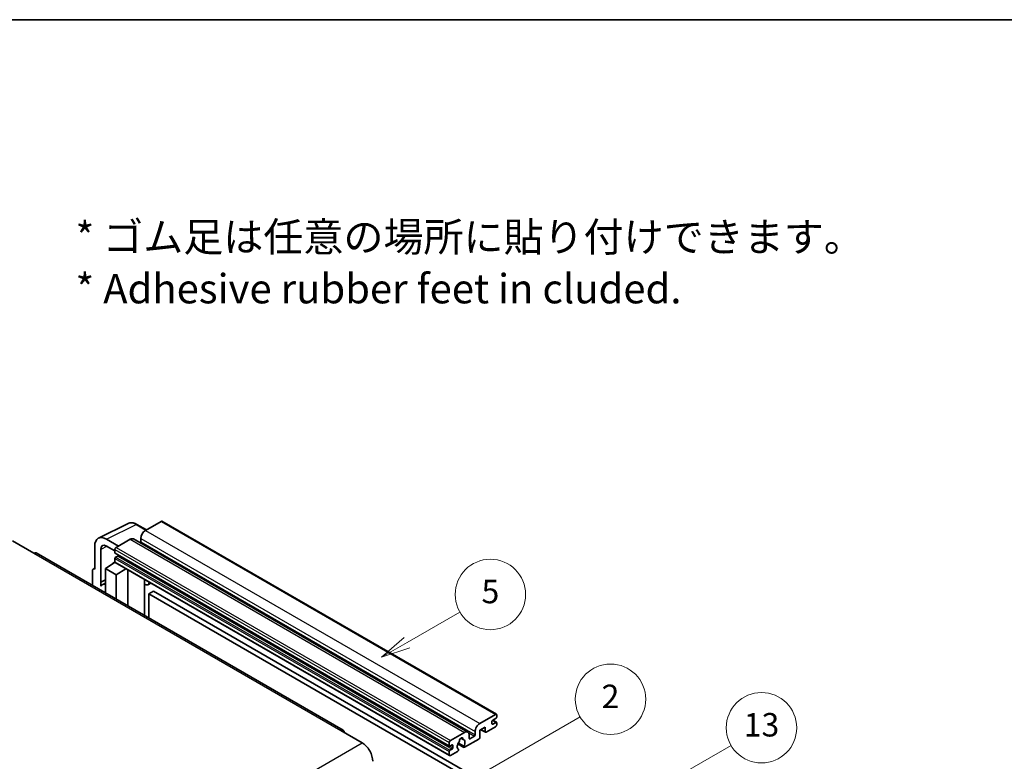
# Model space of a CAD drawing. Units: millimetres. Extents: x -10 to 9053, y 17 to 1141.
# Drawn here: x 343 to 679, y 888 to 1141 of the extents above; entities that cross this region are included whole.
import ezdxf

# ---------------------------------------------------------------- set-up
doc = ezdxf.new("R2010")
doc.units = ezdxf.units.MM
for name, color, linetype, lineweight in [('Border (ISO)', 7, 'Continuous', 35), ('Symbol (ISO)', 7, 'Continuous', 18), ('Symbol (TK)', 100, 'Continuous', 18), ('Visible (ISO)', 7, 'Continuous', 35), ('Visible Narrow (ISO)', 7, 'Continuous', 25)]:
    doc.layers.add(name, color=color, linetype=linetype, lineweight=lineweight)
doc.styles.add('Note Text (TK)', font='MS PGothic.ttf')
doc.styles.add('Note Text (TK2)', font='MS PGothic.ttf')

# ---------------------------------------------------------------- blocks, each defined once
blk = doc.blocks.new('図面枠 tk図枠')
at = {"layer": 'Border (ISO)'}
blk.add_line((14.5, 289), (405.5, 289), dxfattribs=at)
blk = doc.blocks.new('バルーン2')
at = {"layer": 'Symbol (TK)', "color": 100}
for p, q in [((135.708, 235.932), (140.21, 238.531)), ((135.458, 236.365), (133.543, 234.682)), ((135.708, 235.932), (133.543, 234.682)), ((133.543, 234.682), (135.958, 235.499))]:
    blk.add_line(p, q, dxfattribs=at)
at = {"layer": 'Symbol (TK)'}
blk.add_circle((142.809, 240.031), 3, dxfattribs=at)
at = {"layer": 'Symbol (TK)', "color": 7, "insert": (142.809, 240.025), "char_height": 2, "attachment_point": 5, "style": 'Note Text (TK2)'}
blk.add_mtext('5', dxfattribs=at)
blk = doc.blocks.new('バルーン10')
at = {"layer": 'Symbol (TK)', "color": 100}
for p, q in [((155.619, 222.74), (163.307, 227.179)), ((155.369, 223.174), (153.454, 221.49)), ((155.619, 222.74), (153.454, 221.49)), ((153.454, 221.49), (155.869, 222.307))]:
    blk.add_line(p, q, dxfattribs=at)
at = {"layer": 'Symbol (TK)'}
blk.add_circle((165.905, 228.679), 3, dxfattribs=at)
at = {"layer": 'Symbol (TK)', "color": 7, "insert": (165.905, 228.673), "char_height": 2, "attachment_point": 5, "style": 'Note Text (TK2)'}
blk.add_mtext('13', dxfattribs=at)
blk = doc.blocks.new('バルーン12')
at = {"layer": 'Symbol (TK)', "color": 100}
for p, q in [((140.96, 224.132), (150.446, 229.609)), ((140.71, 224.565), (138.795, 222.882)), ((140.96, 224.132), (138.795, 222.882)), ((138.795, 222.882), (141.21, 223.699))]:
    blk.add_line(p, q, dxfattribs=at)
at = {"layer": 'Symbol (TK)'}
blk.add_circle((153.044, 231.109), 3, dxfattribs=at)
at = {"layer": 'Symbol (TK)', "color": 7, "insert": (153.044, 231.091), "char_height": 2, "attachment_point": 5, "style": 'Note Text (TK2)'}
blk.add_mtext('2', dxfattribs=at)

msp = doc.modelspace()

# ---------------------------------------------------------------- linework, layer by layer
at = {"layer": 'Visible (ISO)'}
for p, q in [((391.4881, 969.7798), (386.1545, 966.7004)), ((391.7738, 969.8081), (505.719, 904.0218)), ((370.1444, 964.0537), (380.2012, 969.0763)), ((386.4678, 966.8814), (383.2211, 968.7558)), ((340.7784, 963.1312), (348.0515, 958.9321)), ((376.9419, 961.3816), (372.8988, 963.7158)), ((380.9017, 963.6677), (376.1338, 960.915)), ((382.0445, 963.781), (495.9897, 897.9947)), ((384.5382, 963.901), (384.5382, 962.7813)), ((368.8607, 961.3844), (368.8607, 953.4499)), ((370.8822, 949.0148), (370.8822, 960.2144)), ((372.9013, 961.3801), (375.7297, 959.7471)), ((375.7297, 960.2151), (375.7297, 959.0954)), ((453.5605, 898.5962), (348.9087, 959.017)), ((375.7297, 957.1358), (375.7297, 956.016)), ((375.8007, 958.9384), (489.7459, 893.1521)), ((376.6994, 957.9756), (375.9721, 957.5557)), ((368.0525, 952.9839), (368.0525, 947.9642)), ((368.3093, 953.5177), (368.8607, 953.7931)), ((368.8607, 953.4499), (368.8602, 953.4502)), ((372.4972, 953.6832), (375.7661, 955.8436)), ((372.4972, 953.6832), (372.4972, 945.3981)), ((376.1338, 951.5836), (372.4972, 953.6832)), ((375.0639, 955.4115), (375.7325, 955.9626)), ((375.0897, 955.3966), (375.0639, 955.4115)), ((375.0639, 955.4115), (375.0639, 955.3795)), ((375.848, 955.7544), (489.7933, 889.9681)), ((376.1338, 951.5836), (379.4859, 953.6541)), ((380.1744, 940.9657), (380.1744, 953.2566)), ((370.8822, 949.0148), (372.4972, 949.8213)), ((370.8827, 949.0145), (372.4972, 949.8208)), ((376.1338, 943.2986), (376.1338, 951.5836)), ((385.7988, 949.7088), (385.9988, 949.8939)), ((385.8008, 949.7106), (385.8008, 937.7173)), ((370.8827, 949.0145), (370.8822, 949.0148)), ((370.8827, 947.6775), (370.8827, 949.0145)), ((372.4972, 948.7539), (371.3992, 948.1199)), ((387.9496, 948.7676), (386.9741, 948.2044)), ((388.8617, 946.0081), (387.2454, 945.075)), ((387.2454, 936.8832), (387.2454, 945.075)), ((387.2454, 945.075), (499.1703, 880.4551)), ((388.8617, 946.0081), (500.7866, 881.3882)), ((500.0997, 900.9142), (505.4333, 903.9935)), ((505.5949, 902.6871), (504.4635, 902.0339)), ((505.8373, 903.7602), (505.8373, 903.107)), ((501.8775, 899.6078), (500.0997, 898.5813)), ((501.8775, 898.1147), (501.8775, 899.6078)), ((505.4333, 899.7944), (502.2008, 897.9281)), ((504.2211, 901.614), (504.2211, 900.7742)), ((504.4635, 900.6342), (505.5949, 901.2874)), ((504.4831, 902.0452), (505.7663, 901.3044)), ((505.8373, 901.1474), (505.8373, 900.4942)), ((452.7033, 898.5113), (459.9764, 894.3122)), ((490.079, 895.1287), (494.8469, 897.8814)), ((493.5798, 895.8724), (494.368, 895.4173)), ((496.4631, 896.9483), (496.4631, 895.8285)), ((496.7056, 895.6886), (498.241, 896.5751)), ((498.4834, 896.995), (498.4834, 898.1147)), ((500.0997, 898.5813), (500.0997, 896.1551)), ((500.4507, 898.7839), (501.9722, 897.9055)), ((489.6749, 893.3091), (489.6749, 894.4288)), ((490.6447, 893.589), (489.9173, 893.1691)), ((490.8871, 892.6092), (490.8871, 893.449)), ((492.6286, 893.9459), (494.6794, 892.7618)), ((494.6168, 893.1517), (492.7649, 894.2209)), ((499.7764, 895.5953), (494.908, 892.7845)), ((489.6749, 890.2297), (489.6749, 891.3495)), ((489.9173, 891.7694), (490.6447, 892.1893)), ((492.523, 891.4075), (490.079, 889.9964)), ((492.7649, 892.1394), (492.8142, 892.1109))]:
    msp.add_line(p, q, dxfattribs=at)
for centre, major_axis, ratio, start_param, end_param in [((391.4881, 969.3132), (0.2857, 0.4949), 0.57735027, 0, 0.78539816), ((386.1545, 964.8342), (-1.1429, -1.9795), 0.57735027, 3.92699082, 5.49778714), ((372.9037, 959.0444), (-2.8606, 4.9547), 0.5766475, 5.49839613, 7.06797448), ((380.9017, 961.8015), (1.1429, 1.9795), 0.57735027, 0, 0.78539816), ((372.9037, 959.0444), (-1.4303, 2.4774), 0.5766475, 5.49839613, 7.06797448), ((376.1338, 960.4484), (-0.2857, -0.4949), 0.57735027, 3.92699082, 5.49778714), ((384.2958, 962.6413), (-0.1714, -0.2969), 0.57735027, 1.15447238, 2.35619449), ((348.0515, 957.5324), (0.8571, 1.4846), 0.57735027, 0, 0.78539816), ((375.9721, 959.2353), (-0.1714, -0.2969), 0.57735027, 5.49778714, 6.28318531), ((375.9721, 957.2757), (-0.1714, -0.2969), 0.57735027, 3.92699082, 5.49778714), ((376.6994, 958.2555), (-0.1714, -0.2969), 0.57735027, 0.78539816, 1.99787491), ((368.8612, 952.5159), (-0.5721, 0.9909), 0.5766475, 5.49839613, 7.06797448), ((376.1338, 956.2493), (-0.2857, -0.4949), 0.57735027, 5.49778714, 6.28318531), ((385.2294, 949.9603), (-0.5709, 0.2495), 0.0957488, 2.43291877, 3.09977496), ((374.1135, 943.4186), (-2.7143, 4.7013), 0.57735027, 5.93239267, 6.4981299), ((385.8312, 950.1839), (1.1429, -1.9795), 0.57735027, 5.47896434, 6.96484411), ((505.4333, 903.5269), (0.2857, 0.4949), 0.57735027, 5.49778714, 7.06858347), ((505.5949, 902.9671), (-0.1714, -0.2969), 0.57735027, 0.78539816, 2.35619449), ((500.0997, 899.0479), (1.1429, 1.9795), 0.57735027, 0.78539816, 2.35619449), ((504.4635, 901.754), (-0.1714, -0.2969), 0.57735027, 3.92699082, 5.49778714), ((504.4635, 900.9142), (-0.1714, -0.2969), 0.57735027, 5.49778714, 7.06858347), ((505.4333, 900.261), (-0.2857, -0.4949), 0.57735027, 0.78539816, 2.35619449), ((505.5949, 901.0075), (0.1714, 0.2969), 0.57735027, 5.49778714, 7.06858347), ((452.7033, 897.1116), (0.8571, 1.4846), 0.57735027, 5.49778714, 7.06858347), ((493.7155, 895.2687), (0.4286, 0.7423), 0.57735027, 5.4356982, 8.70146874), ((494.8469, 896.0152), (1.1429, 1.9795), 0.57735027, 5.49778714, 7.06858347), ((498.241, 896.855), (0.1714, 0.2969), 0.57735027, 3.92699082, 5.49778714), ((499.7764, 895.9685), (-0.2286, -0.3959), 0.57735027, 0.78539816, 2.35619449), ((502.2008, 898.3014), (-0.2286, -0.3959), 0.57735027, 5.49778714, 7.06858347), ((459.9764, 890.1131), (2.5714, -4.4538), 0.57735027, 0.78539816, 2.35619449), ((490.079, 894.6621), (0.2857, 0.4949), 0.57735027, 0.78539816, 2.35619449), ((489.9173, 893.449), (-0.1714, -0.2969), 0.57735027, 5.49778714, 7.06858347), ((490.6447, 893.3091), (0.1714, 0.2969), 0.57735027, 5.49778714, 7.06858347), ((490.6447, 892.4692), (0.1714, 0.2969), 0.57735027, 3.92699082, 5.49778714), ((493.7155, 893.729), (-0.9263, -1.6044), 0.57735027, 4.44838985, 6.30980171), ((492.8686, 894.7189), (-0.1714, -0.2969), 0.57735027, 1.71584878, 2.41828344), ((494.5624, 895.6968), (-0.1714, -0.2969), 0.57735027, 5.4356982, 6.13813286), ((493.7155, 893.729), (0.9263, 1.6044), 0.57735027, 4.68577258, 6.54718444), ((494.908, 893.1577), (-0.2286, -0.3959), 0.57735027, 5.04863368, 7.06858347), ((496.7056, 895.9685), (-0.1714, -0.2969), 0.57735027, 5.49778714, 7.06858347), ((489.9173, 891.4894), (0.1714, 0.2969), 0.57735027, 0.78539816, 2.35619449), ((490.079, 890.463), (-0.2857, -0.4949), 0.57735027, 5.49778714, 7.06858347), ((492.523, 891.7808), (0.2286, 0.3959), 0.57735027, 3.92699082, 5.9469406)]:
    msp.add_ellipse(centre, major_axis=major_axis, ratio=ratio, start_param=start_param, end_param=end_param, dxfattribs=at)
msp.add_open_spline([(383.2211, 968.7558), (383.0178, 968.8732), (382.812, 968.9744), (382.3985, 969.141), (382.1906, 969.2064), (381.7758, 969.2977), (381.5687, 969.3236), (381.1599, 969.3315), (380.958, 969.3134), (380.5672, 969.2301), (380.3783, 969.1647), (380.2012, 969.0763)], degree=3, knots=[-0.784789176, -0.784789176, -0.784789176, -0.784789176, -0.634804167, -0.634804167, -0.484819157, -0.484819157, -0.334834148, -0.334834148, -0.184849139, -0.184849139, -0.03486413, -0.03486413, -0.03486413, -0.03486413], dxfattribs=at)
at = {"layer": 'Visible Narrow (ISO)'}
for p, q in [((391.4881, 969.7798), (505.4333, 903.9935)), ((372.8988, 963.7158), (382.9495, 968.7354)), ((382.9495, 968.7354), (386.3143, 966.7927)), ((386.1545, 966.7004), (500.0997, 900.9142)), ((380.9017, 963.6677), (494.8469, 897.8814)), ((384.5382, 963.901), (498.4834, 898.1147)), ((373.0474, 961.2958), (370.8822, 960.2144)), ((375.7297, 960.2151), (489.6749, 894.4288)), ((376.1338, 960.915), (490.079, 895.1287)), ((384.5382, 962.7813), (498.4834, 896.995)), ((348.0515, 958.9321), (452.7033, 898.5113)), ((375.7297, 959.0954), (489.6749, 893.3091)), ((375.7297, 957.1358), (489.6749, 891.3495)), ((375.9721, 957.5557), (489.9173, 891.7694)), ((376.6994, 957.9756), (490.6447, 892.1893)), ((368.8602, 953.4502), (368.8607, 953.4504)), ((375.7297, 956.016), (489.6749, 890.2297)), ((385.6473, 949.7353), (385.8878, 949.958)), ((385.6473, 949.7353), (385.6473, 937.8059)), ((504.2211, 900.7742), (504.4635, 900.6342)), ((504.3932, 901.9812), (505.5949, 901.2874)), ((493.6779, 895.9455), (494.3204, 895.5745)), ((496.2783, 897.7082), (498.241, 896.5751)), ((500.5846, 898.8612), (501.8775, 898.1147)), ((298.7561, 801.2316), (459.9764, 894.3122)), ((489.9173, 893.1691), (490.8871, 892.6092)), ((490.6447, 893.589), (490.8871, 893.449)), ((496.4631, 895.8285), (496.7056, 895.6886))]:
    msp.add_line(p, q, dxfattribs=at)
for centre, major_axis, ratio, start_param, end_param in [((382.9398, 964.0567), (-2.83, 4.9708), 0.57677384, 5.50187364, 6.25179868), ((382.9354, 968.261), (0.2857, 0.4949), 0.57735027, 0, 0.75049158)]:
    msp.add_ellipse(centre, major_axis=major_axis, ratio=ratio, start_param=start_param, end_param=end_param, dxfattribs=at)

# ---------------------------------------------------------------- block references
at = {"xscale": 4, "yscale": 4, "zscale": 4}
msp.add_blockref('図面枠 tk図枠', (-67.5552, -15.2634), dxfattribs=at)
at = {"layer": 'Symbol (TK)', "xscale": 4, "yscale": 4, "zscale": 4}
for name in ['バルーン2', 'バルーン12', 'バルーン10']:
    msp.add_blockref(name, (-67.5552, -15.2634), dxfattribs=at)

# ---------------------------------------------------------------- texts
at = {"layer": 'Symbol (ISO)', "color": 7, "insert": (362.3177, 1057.8915), "char_height": 10, "width": 277.953224, "attachment_point": 4, "line_spacing_factor": 1.058182, "style": 'Note Text (TK)'}
msp.add_mtext('{\\fＭＳ Ｐゴシック|b0|i0;* ゴム足は任意の場所に貼り付けできます。\\P\\fＭＳ Ｐゴシック|b0|i0;* Adhesive rubber feet in cluded.}', dxfattribs=at)

doc.saveas('drawing.dxf')
